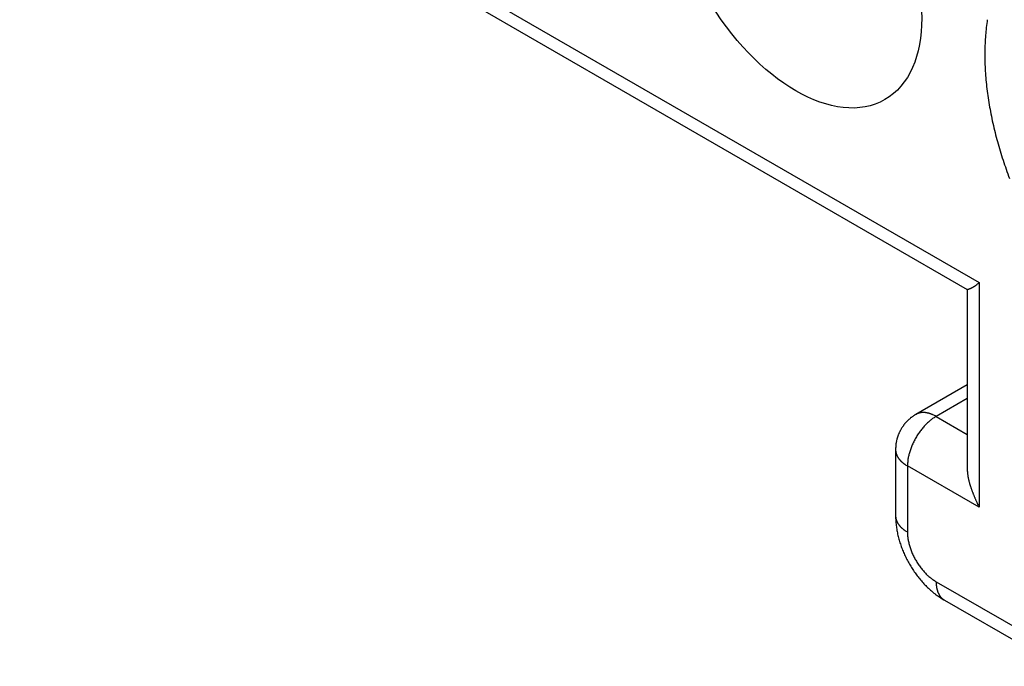
# Model space of a CAD drawing. Units: millimetres. Extents: x 11 to 751, y 29 to 435.
# Drawn here: x 340 to 349, y 165 to 171 of the extents above; entities that cross this region are included whole.
import ezdxf

# ---------------------------------------------------------------- set-up
doc = ezdxf.new("R2010")
doc.units = ezdxf.units.MM
doc.header["$MEASUREMENT"] = 0
doc.layers.get('0').update_dxf_attribs({"lineweight": 30})

msp = doc.modelspace()

# ---------------------------------------------------------------- linework, layer by layer
at = {"linetype": 'Continuous'}
for p, q in [((339.6344, 174.2162), (349.1096, 168.7457)), ((339.7172, 174.0331), (348.9921, 168.6782)), ((349.1096, 168.7457), (349.1096, 166.5248)), ((348.9921, 168.6782), (348.9922, 168.6782)), ((348.9925, 168.6798), (348.9925, 166.9171)), ((348.9925, 167.7355), (348.4854, 167.4428)), ((348.9925, 167.6003), (348.6854, 167.4229)), ((348.4854, 167.4428), (348.4763, 167.4374)), ((348.4854, 167.4428), (348.491, 167.4458)), ((348.6854, 167.4229), (348.6719, 167.4148)), ((348.6854, 167.4229), (348.9925, 167.2456)), ((348.2854, 167.0964), (348.2854, 166.4432)), ((348.2854, 167.0964), (348.2855, 167.09)), ((348.4025, 166.933), (348.4025, 166.2799)), ((349.1096, 166.5248), (348.4025, 166.933)), ((348.9925, 166.9171), (348.9925, 166.9071)), ((348.2854, 166.4432), (348.2855, 166.4368)), ((348.2854, 166.4432), (348.2857, 166.4188)), ((348.4025, 166.2799), (348.4028, 166.2641)), ((348.6854, 165.79), (349.8167, 165.1368)), ((348.7682, 165.6068), (348.7628, 165.6102)), ((348.7682, 165.6068), (349.8996, 164.9536))]:
    msp.add_line(p, q, dxfattribs=at)
for centre, radius, start, end in [((351.4469, 171.0017), 2.281, 171.39308, 175.28717), ((351.7314, 170.996), 2.5652, 175.68261, 179.31548), ((352.0359, 171.0019), 2.8695, 179.5058, 182.8889), ((352.3423, 171.0354), 3.1773, 183.21292, 186.38318), ((352.6404, 171.0775), 3.4783, 186.52687, 189.50902), ((352.9277, 171.1429), 3.7724, 189.7671, 192.58372), ((353.1828, 171.2071), 4.0354, 192.68563, 195.36315), ((353.4285, 171.291), 4.2945, 195.57341, 198.11655), ((353.5924, 171.3502), 4.4688, 198.18379, 200.63761), ((348.9369, 168.9099), 0.2379, 309.22788, 310.75979), ((348.952, 168.8931), 0.2153, 310.62131, 313.31883), ((348.6831, 169.1959), 0.6202, 312.20619, 313.45198), ((348.9923, 168.6783), 0.000179, 214.66758, 321.1731), ((348.9925, 168.6807), 0.00249, 268.80005, 280.54828), ((348.9919, 168.689), 0.0108, 275.56042, 279.36822), ((348.9903, 168.7016), 0.0235, 278.31532, 280.59321), ((348.9875, 168.7188), 0.041, 280.00915, 281.59721), ((348.9838, 168.7383), 0.0608, 281.32221, 282.58545), ((348.9792, 168.7596), 0.0826, 282.46774, 283.53046), ((348.9751, 168.7774), 0.1009, 283.46166, 284.44361), ((348.9703, 168.7967), 0.1208, 284.36219, 285.26895), ((348.966, 168.812), 0.1367, 285.28645, 286.1663), ((348.9613, 168.8288), 0.1541, 286.11835, 286.9634), ((348.9576, 168.8409), 0.1667, 286.97299, 287.81538), ((348.9531, 168.8549), 0.1815, 287.80014, 288.6269), ((348.9499, 168.8643), 0.1914, 288.64155, 289.47612), ((348.9458, 168.876), 0.2038, 289.46636, 290.29526), ((348.9431, 168.8831), 0.2114, 290.3315, 291.17403), ((348.9393, 168.8927), 0.2217, 291.17907, 292.02189), ((348.937, 168.8982), 0.2277, 292.03932, 292.89903), ((348.9337, 168.9061), 0.2362, 292.8967, 293.76072), ((348.9318, 168.91), 0.2406, 293.80184, 294.6852), ((348.9288, 168.9165), 0.2478, 294.68707, 295.57697), ((348.9271, 168.9197), 0.2514, 295.612, 296.52159), ((348.9245, 168.9247), 0.257, 296.5327, 297.45226), ((348.9236, 168.9262), 0.2588, 297.47853, 298.42224), ((348.9208, 168.9315), 0.2647, 298.42135, 299.37137), ((348.9186, 168.9349), 0.2688, 299.41554, 300.37874), ((348.918, 168.9358), 0.2698, 300.39749, 301.38458), ((348.9207, 168.9309), 0.2642, 301.43364, 302.47154), ((348.9139, 168.9422), 0.2775, 302.40996, 303.41815), ((348.8999, 168.9632), 0.3026, 303.44198, 304.38312), ((348.9155, 168.9386), 0.2736, 304.59394, 305.6798), ((348.9416, 168.9018), 0.2285, 305.74084, 307.10701), ((348.9003, 168.9616), 0.3011, 306.51255, 307.49946), ((348.3318, 169.7042), 1.2363, 307.45089, 307.671), ((348.6874, 167.0964), 0.4014, 136.70395, 138.19765), ((348.6858, 167.0982), 0.399, 135.23066, 136.73322), ((348.6836, 167.1001), 0.3962, 133.68886, 135.20225), ((348.6819, 167.1022), 0.3934, 132.19928, 133.72318), ((348.6796, 167.1045), 0.3901, 130.63303, 132.16986), ((348.6779, 167.1068), 0.3873, 129.12402, 130.6722), ((348.6759, 167.1091), 0.3843, 127.53474, 129.09552), ((348.6739, 167.112), 0.3808, 125.99639, 127.5718), ((348.6709, 167.1159), 0.3758, 124.37587, 125.9731), ((348.6704, 167.117), 0.3747, 122.81108, 124.41379), ((348.6719, 167.1141), 0.3779, 121.177, 122.76705), ((348.5528, 167.326), 0.1349, 114.5732, 117.28486), ((348.5527, 167.3258), 0.135, 111.78948, 114.50611), ((348.5534, 167.3246), 0.1364, 109.15841, 111.85677), ((348.5539, 167.3226), 0.1384, 106.44822, 109.11802), ((348.5548, 167.3202), 0.1409, 103.89327, 106.5289), ((348.5556, 167.317), 0.1442, 101.28291, 103.87531), ((348.5565, 167.3134), 0.148, 98.82409, 101.36734), ((348.5572, 167.309), 0.1524, 96.33278, 98.82081), ((348.558, 167.3041), 0.1574, 94.00029, 96.42962), ((348.5584, 167.2984), 0.1631, 91.6375, 94.00298), ((348.5589, 167.2923), 0.1692, 89.43756, 91.73721), ((348.5589, 167.2854), 0.1761, 87.22624, 89.45591), ((348.5589, 167.2782), 0.1832, 85.16462, 87.32716), ((348.5582, 167.2705), 0.191, 83.08015, 85.17467), ((348.5576, 167.2619), 0.1996, 81.16838, 83.18991), ((348.5561, 167.2519), 0.2098, 79.24896, 81.19017), ((348.5549, 167.2441), 0.2177, 77.43122, 79.31992), ((348.5535, 167.2376), 0.2243, 75.60225, 77.454), ((348.958, 166.9791), 0.5216, 130.92447, 133.00351), ((348.5505, 167.2229), 0.2393, 74.01833, 75.76094), ((348.5438, 167.1991), 0.264, 72.46461, 74.04656), ((348.9409, 166.9999), 0.4947, 128.88164, 131.00539), ((348.5454, 167.2064), 0.2565, 70.66377, 72.33036), ((348.5527, 167.2271), 0.2346, 68.78631, 70.66509), ((348.9302, 167.0127), 0.4779, 126.72365, 128.84502), ((348.534, 167.1688), 0.2957, 68.07701, 69.48345), ((348.3869, 166.7999), 0.6929, 67.63811, 68.18325), ((348.9046, 167.0482), 0.4343, 124.56962, 126.82003), ((348.5425, 167.1969), 0.2666, 64.28443, 66.11801), ((348.5475, 167.205), 0.2572, 61.5383, 64.4854), ((348.8733, 167.0953), 0.3778, 122.22856, 124.7121), ((348.3469, 166.8047), 0.7048, 61.30368, 62.7167), ((348.6955, 167.0902), 0.4116, 154.33753, 155.79479), ((348.6965, 167.0899), 0.4127, 152.90195, 154.35562), ((348.6966, 167.0895), 0.413, 151.40847, 152.86117), ((348.6968, 167.0896), 0.4131, 149.98065, 151.43308), ((348.6966, 167.0894), 0.413, 148.48782, 149.94053), ((348.6963, 167.0897), 0.4126, 147.05459, 148.50866), ((348.6956, 167.0899), 0.4118, 145.56573, 147.02257), ((348.6948, 167.0907), 0.4108, 144.13222, 145.5925), ((348.6936, 167.0913), 0.4094, 142.63133, 144.09648), ((348.6925, 167.0924), 0.4079, 141.19238, 142.66286), ((348.6908, 167.0934), 0.4059, 139.68221, 141.1597), ((348.6894, 167.0949), 0.4039, 138.22171, 139.70637), ((349.0624, 166.8809), 0.6651, 142.62304, 144.48477), ((349.0478, 166.8927), 0.6464, 140.78528, 142.6749), ((349.0329, 166.9046), 0.6273, 138.84876, 140.76156), ((349.015, 166.9211), 0.603, 136.96069, 138.91082), ((348.9983, 166.9363), 0.5804, 134.96284, 136.94027), ((348.9778, 166.9579), 0.5506, 133.00633, 135.03665), ((348.6169, 167.1108), 0.3302, 167.98047, 169.85284), ((348.6751, 167.0979), 0.3898, 166.35572, 167.9059), ((348.7113, 167.0874), 0.4275, 164.7326, 166.12409), ((348.6878, 167.0935), 0.4032, 163.21676, 164.70071), ((348.6803, 167.0965), 0.3951, 161.78389, 163.3041), ((348.6896, 167.093), 0.4051, 160.25425, 161.73507), ((348.6943, 167.0913), 0.4101, 158.78297, 160.24444), ((348.6935, 167.0912), 0.4094, 157.2792, 158.74385), ((348.6939, 167.0913), 0.4098, 155.83951, 157.30337), ((349.0792, 166.8686), 0.6859, 153.65448, 155.47997), ((349.089, 166.8638), 0.6968, 151.84936, 153.65761), ((349.0882, 166.8635), 0.6962, 149.98422, 151.8009), ((349.0856, 166.8655), 0.693, 148.19434, 150.01985), ((349.0816, 166.8675), 0.6885, 146.32563, 148.15634), ((349.0731, 166.8737), 0.678, 144.51623, 146.36233), ((349.0621, 167.0789), 0.7769, 176.95948, 178.71538), ((348.4203, 167.0964), 0.1349, 182.71977, 185.431), ((348.4204, 167.0965), 0.135, 185.49861, 188.21481), ((348.5761, 167.112), 0.2899, 174.81073, 178.39972), ((348.4217, 167.0966), 0.1364, 188.15207, 190.85002), ((348.6159, 167.109), 0.3298, 172.87032, 174.91608), ((349.4052, 166.9717), 1.1307, 170.46455, 170.92947), ((348.6931, 167.092), 0.4085, 169.12802, 170.55016), ((348.9222, 166.9248), 0.519, 163.24407, 165.50947), ((349.0142, 166.8957), 0.6154, 161.19935, 163.12151), ((349.0748, 166.8722), 0.6804, 159.21366, 160.96685), ((349.0589, 166.8775), 0.6637, 157.32251, 159.16024), ((349.0613, 166.8776), 0.6658, 155.54599, 157.40823), ((348.4238, 167.0971), 0.1385, 190.88115, 193.55057), ((348.4262, 167.0975), 0.141, 193.47487, 196.11014), ((348.4294, 167.0984), 0.1442, 196.12798, 198.72005), ((348.433, 167.0994), 0.148, 198.63771, 201.18065), ((348.4372, 167.101), 0.1525, 201.17731, 203.66507), ((348.4418, 167.1028), 0.1574, 203.57163, 206.00072), ((348.4469, 167.1053), 0.1631, 206.0006, 208.36587), ((348.4524, 167.1079), 0.1692, 208.26023, 210.55971), ((348.4584, 167.1114), 0.1761, 210.54751, 212.77703), ((348.4646, 167.115), 0.1833, 212.67871, 214.84113), ((348.471, 167.1194), 0.191, 214.82088, 216.91533), ((348.4781, 167.1243), 0.1997, 216.80661, 218.82808), ((348.486, 167.1305), 0.2098, 218.81351, 220.75469), ((348.4922, 167.1355), 0.2177, 220.67965, 222.56833), ((348.4971, 167.1399), 0.2243, 222.55375, 224.40551), ((348.5083, 167.1499), 0.2393, 224.24004, 225.98267), ((348.5256, 167.1676), 0.264, 225.95225, 227.53424), ((348.7808, 166.9481), 0.3764, 172.1256, 176.60062), ((348.8682, 166.9353), 0.4648, 169.53808, 172.04251), ((349.5709, 166.759), 1.1886, 166.51106, 167.32878), ((348.9911, 166.8989), 0.5923, 164.75515, 166.59474), ((348.5201, 167.1625), 0.2566, 227.66932, 229.33597), ((348.5058, 167.1458), 0.2346, 229.33511, 231.21397), ((348.5469, 167.1912), 0.2957, 230.51959, 231.9261), ((348.7929, 167.5031), 0.6929, 231.81463, 232.35979), ((348.5269, 167.1698), 0.2666, 233.88208, 235.71578), ((348.5223, 167.1614), 0.2571, 235.51874, 238.46607), ((348.7687, 167.5353), 0.7048, 237.28274, 238.69588), ((349.2743, 166.8933), 0.8727, 174.93353, 177.39057), ((349.4621, 166.9159), 0.4697, 181.0702, 182.28891), ((349.4561, 166.9159), 0.4636, 182.32506, 183.55968), ((349.4619, 166.9159), 0.4694, 183.51651, 184.73641), ((349.4819, 166.9174), 0.4894, 184.71426, 185.88534), ((349.4984, 166.9187), 0.5061, 185.83538, 186.96934), ((349.5148, 166.9206), 0.5225, 186.96684, 188.06661), ((349.5317, 166.9225), 0.5396, 188.01157, 189.07839), ((349.553, 166.9258), 0.5611, 189.06961, 190.09756), ((349.5736, 166.929), 0.5819, 190.04601, 191.03921), ((349.5978, 166.9335), 0.6065, 191.02351, 191.97865), ((349.6216, 166.9381), 0.6308, 191.9326, 192.85327), ((349.6498, 166.9443), 0.6597, 192.83566, 193.71822), ((349.6776, 166.9505), 0.6881, 193.67429, 194.52259), ((349.7103, 166.9588), 0.7219, 194.50379, 195.31453), ((349.7425, 166.967), 0.7551, 195.26975, 196.04681), ((349.7808, 166.9777), 0.7949, 196.02902, 196.7692), ((349.8185, 166.9884), 0.8341, 196.7226, 197.42984), ((349.8636, 167.0023), 0.8812, 197.41551, 198.08669), ((349.908, 167.0161), 0.9277, 198.04396, 198.68306), ((349.9615, 167.0338), 0.9841, 198.66254, 199.26652), ((350.0148, 167.0516), 1.0402, 199.22484, 199.79755), ((350.0797, 167.0746), 1.1092, 199.78083, 200.31916), ((350.1439, 167.0975), 1.1773, 200.27728, 200.78549), ((350.2229, 167.127), 1.2616, 200.76748, 201.24276), ((350.3046, 167.1578), 1.3489, 201.20523, 201.6504), ((350.4095, 167.1989), 1.4616, 201.62896, 202.04036), ((350.5078, 167.2378), 1.5673, 202.00962, 202.39421), ((350.6274, 167.2863), 1.6963, 202.37118, 202.72751), ((350.7853, 167.351), 1.867, 202.68472, 203.00753), ((351.023, 167.4509), 2.1248, 202.98216, 203.26434), ((351.1457, 167.5033), 2.2582, 203.2576, 203.52759), ((351.262, 167.5527), 2.3846, 203.49923, 203.76097), ((351.8061, 167.788), 2.9774, 203.68664, 203.88353), ((353.2878, 168.4418), 4.5969, 203.85704, 203.97238), ((352.436, 168.0674), 3.6665, 204.03552, 204.22106), ((353.9668, 168.7507), 5.3428, 204.16846, 204.36437), ((363.2353, 172.9252), 15.5081, 204.28715, 204.37549), ((348.4202, 166.4432), 0.1349, 182.72027, 185.43152), ((349.0964, 166.4436), 0.811, 181.75011, 183.47395), ((348.4203, 166.4433), 0.135, 185.4986, 188.21482), ((348.4218, 166.4434), 0.1364, 188.15088, 190.84885), ((349.1006, 166.4444), 0.8152, 183.50801, 185.23119), ((348.4237, 166.4439), 0.1384, 190.88265, 193.55208), ((348.4263, 166.4443), 0.141, 193.47306, 196.10834), ((348.4293, 166.4452), 0.1442, 196.13009, 198.72216), ((348.433, 166.4462), 0.148, 198.63533, 201.17828), ((348.4372, 166.4478), 0.1525, 201.17731, 203.66507), ((349.1173, 166.445), 0.832, 185.16861, 186.86479), ((349.1453, 166.4483), 0.8601, 186.86067, 188.50861), ((349.1687, 166.4509), 0.8836, 188.45189, 190.06262), ((348.4418, 166.4496), 0.1574, 203.57451, 206.0036), ((349.1903, 166.4549), 0.9056, 190.07068, 191.64902), ((348.4469, 166.4521), 0.1631, 206.00061, 208.36587), ((348.4524, 166.4547), 0.1692, 208.26023, 210.5597), ((348.4584, 166.4582), 0.1761, 210.54751, 212.77702), ((348.4646, 166.4618), 0.1833, 212.67503, 214.83744), ((348.471, 166.4662), 0.191, 214.82089, 216.91532), ((348.4781, 166.4711), 0.1997, 216.81061, 218.83206), ((348.486, 166.4773), 0.2098, 218.81352, 220.75468), ((348.4922, 166.4823), 0.2177, 220.67966, 222.56832), ((348.4971, 166.4867), 0.2243, 222.55376, 224.40549), ((348.5083, 166.4967), 0.2393, 224.23559, 225.9782), ((348.5256, 166.5144), 0.264, 225.95226, 227.53423), ((348.5201, 166.5093), 0.2566, 227.67394, 229.34056), ((348.5058, 166.4926), 0.2346, 229.33055, 231.20937), ((348.5469, 166.538), 0.2957, 230.5196, 231.92608), ((348.7928, 166.8499), 0.6929, 231.82012, 232.36528), ((348.5269, 166.5166), 0.2666, 233.8821, 235.71576), ((348.5223, 166.5082), 0.2572, 235.51586, 238.46314), ((349.2111, 166.4583), 0.9267, 191.59541, 193.14378), ((349.2327, 166.4635), 0.9489, 193.15343, 194.67143), ((349.2524, 166.4678), 0.969, 194.62353, 196.11522), ((349.2714, 166.4735), 0.989, 196.12902, 197.59555), ((348.7687, 166.8821), 0.7048, 237.28498, 238.6981), ((348.7803, 166.2788), 0.3777, 182.22925, 184.7128), ((348.8367, 166.2824), 0.4343, 184.56827, 186.81869), ((348.8802, 166.2867), 0.478, 186.72104, 188.84243), ((348.8967, 166.2896), 0.4947, 188.88209, 191.00586), ((349.2887, 166.4782), 1.0068, 197.55213, 198.9969), ((349.3051, 166.4841), 1.0242, 199.0126, 200.43675), ((349.3195, 166.4888), 1.0394, 200.39989, 201.80667), ((349.3325, 166.4944), 1.0535, 201.82794, 203.21877), ((348.9232, 166.2941), 0.5216, 190.92633, 193.0054), ((348.9515, 166.3006), 0.5506, 193.00398, 195.03432), ((348.9804, 166.3076), 0.5804, 194.9639, 196.94135), ((349.002, 166.3144), 0.603, 196.9591, 198.90924), ((349.0252, 166.3216), 0.6273, 198.84848, 200.7613), ((349.3435, 166.4985), 1.0653, 203.18491, 204.56276), ((349.3528, 166.5032), 1.0757, 204.58729, 205.95379), ((349.3602, 166.5063), 1.0837, 205.92684, 207.28468), ((349.3656, 166.5096), 1.09, 207.31181, 208.66279), ((349.0429, 166.3286), 0.6464, 200.78512, 202.67475), ((349.0605, 166.3353), 0.6651, 202.62199, 204.48374), ((349.072, 166.341), 0.678, 204.51773, 206.36385), ((349.0817, 166.3452), 0.6885, 206.32251, 208.15324), ((349.0854, 166.3478), 0.693, 208.19607, 210.02162), ((349.3692, 166.5111), 1.0938, 208.6403, 209.98702), ((349.3704, 166.5125), 1.0955, 210.0184, 211.36303), ((349.3704, 166.5121), 1.0954, 211.34381, 212.68813), ((349.3683, 166.5116), 1.0933, 212.72657, 214.0724), ((349.0884, 166.349), 0.6962, 209.98347, 211.80018), ((349.0886, 166.3498), 0.6968, 211.84875, 213.65702), ((349.0795, 166.3438), 0.6859, 213.65464, 215.48015), ((349.0628, 166.3327), 0.6658, 215.54395, 217.40622), ((349.0616, 166.3306), 0.6636, 217.32289, 219.16065), ((349.0742, 166.3417), 0.6804, 219.21481, 220.96803), ((349.3641, 166.5084), 1.0881, 214.05714, 215.40819), ((349.3564, 166.5039), 1.0792, 215.45232, 216.81261), ((349.3517, 166.5), 1.0731, 216.79595, 218.16134), ((349.3475, 166.4978), 1.0684, 218.20541, 219.57333), ((349.3313, 166.4848), 1.0477, 219.58876, 220.98181), ((349.0235, 166.301), 0.6154, 221.19774, 223.11994), ((348.9524, 166.2359), 0.519, 223.24497, 225.51041), ((349.0092, 166.2826), 0.5923, 224.75519, 226.59481), ((349.4203, 166.7147), 1.1887, 226.51155, 227.32929), ((348.9162, 166.1944), 0.4648, 229.53996, 232.04443), ((348.8615, 166.1251), 0.3764, 232.12363, 236.59871), ((349.1557, 166.5251), 0.8727, 234.93361, 237.39069), ((349.3044, 166.4627), 1.0129, 221.03848, 222.47732), ((349.3134, 166.4692), 1.0239, 222.40317, 223.81707), ((349.3498, 166.5051), 1.075, 223.85894, 225.19357), ((349.2713, 166.4317), 0.9676, 225.4284, 226.92847), ((349.1602, 166.3149), 0.8064, 227.02689, 228.86003), ((349.39, 165.806), 0.7048, 181.30584, 182.7189), ((348.9431, 165.7795), 0.2572, 181.53574, 184.48292), ((348.9525, 165.7793), 0.2666, 184.2854, 186.11902), ((349.3743, 165.843), 0.693, 187.64224, 188.18739), ((348.9811, 165.7859), 0.2957, 188.07702, 189.48348), ((348.9213, 165.773), 0.2346, 188.78449, 190.66329), ((348.9429, 165.7771), 0.2566, 190.66816, 192.33476), ((348.95, 165.7793), 0.264, 192.46286, 194.04482), ((348.9261, 165.7732), 0.2393, 194.02198, 195.76458), ((349.2876, 166.4421), 0.9861, 228.14677, 229.55232), ((350.4345, 167.7817), 2.7496, 229.47383, 229.929), ((349.1421, 166.2873), 0.7746, 231.92984, 233.98288), ((349.0744, 166.193), 0.6585, 233.92265, 237.61406), ((348.9118, 165.7685), 0.2243, 195.59712, 197.44887), ((348.9055, 165.7664), 0.2177, 197.42999, 199.31869), ((348.8982, 165.7635), 0.2098, 199.24725, 201.18845), ((348.8887, 165.7598), 0.1996, 201.1701, 203.19161), ((348.881, 165.7561), 0.191, 203.08652, 205.18101), ((348.8739, 165.7528), 0.1833, 205.1637, 207.3262), ((348.8678, 165.7492), 0.1761, 207.22128, 209.4509), ((348.8617, 165.7458), 0.1692, 209.44581, 211.7454), ((348.8567, 165.7423), 0.1631, 211.63477, 214.00016), ((348.852, 165.7391), 0.1574, 214.00363, 216.43287), ((349.6828, 167.0698), 1.7253, 236.14771, 237.98762), ((348.8482, 165.736), 0.1525, 216.33223, 218.82015), ((348.8447, 165.7332), 0.148, 218.8226, 221.36573), ((348.842, 165.7305), 0.1442, 221.27862, 223.87089), ((348.8396, 165.7283), 0.1409, 223.89224, 226.52773), ((348.838, 165.7263), 0.1384, 226.45028, 229.11994), ((348.8366, 165.7248), 0.1364, 229.15607, 231.85428), ((348.8358, 165.7237), 0.135, 231.79336, 234.50982), ((348.8357, 165.7236), 0.1349, 234.56776, 237.27925)]:
    msp.add_arc(centre, radius, start, end, dxfattribs=at)
msp.add_ellipse((347.2994, 172.077), major_axis=(-0.88, 1.5242), ratio=0.57735, start_param=3.141593, end_param=9.424778, dxfattribs=at)

doc.saveas('drawing.dxf')
